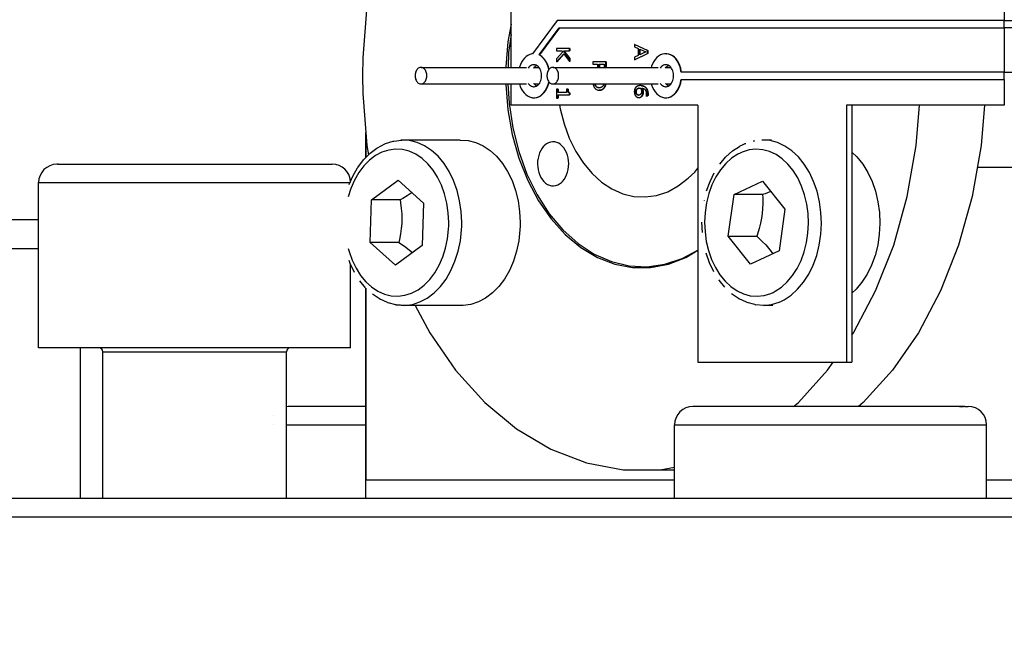
# Model space of a CAD drawing. Units: millimetres. Extents: x 0 to 3047370, y 0 to 3043748.
# Drawn here: x 20915 to 20942, y 15791 to 15808 of the extents above; entities that cross this region are included whole.
import ezdxf

# ---------------------------------------------------------------- set-up
doc = ezdxf.new("R2010")
doc.units = ezdxf.units.MM
doc.layers.add('Vacuum', color=7, linetype='Continuous')

msp = doc.modelspace()

# ---------------------------------------------------------------- linework, layer by layer
at = {"color": 2}
for p, q in [((20928.29, 15806.418), (20928.29, 15808.394)), ((20941.725, 15808.394), (20941.725, 15807.694)), ((20929.543, 15807.694), (20928.871, 15806.791)), ((20929.053, 15806.759), (20929.6, 15807.494)), ((20929.607, 15807.494), (20929.06, 15806.759)), ((20941.718, 15807.694), (20929.543, 15807.694)), ((20929.6, 15807.494), (20941.718, 15807.494)), ((20941.718, 15807.494), (20941.718, 15807.694)), ((20941.718, 15807.694), (20944.843, 15807.694)), ((20944.843, 15807.494), (20941.718, 15807.494)), ((20941.725, 15807.494), (20941.725, 15806.294)), ((20929.531, 15806.935), (20929.531, 15806.869)), ((20929.885, 15806.935), (20929.531, 15806.935)), ((20929.885, 15806.869), (20929.885, 15806.935)), ((20929.892, 15806.935), (20929.885, 15806.935)), ((20929.892, 15806.935), (20929.892, 15806.869)), ((20931.662, 15807.047), (20931.655, 15807.047)), ((20932.008, 15806.878), (20931.655, 15807.047)), ((20931.655, 15807.047), (20931.655, 15806.979)), ((20931.655, 15806.979), (20931.754, 15806.934)), ((20931.662, 15807.047), (20932.015, 15806.878)), ((20931.754, 15806.934), (20931.754, 15806.743)), ((20931.794, 15806.761), (20931.794, 15806.916)), ((20931.794, 15806.916), (20931.96, 15806.839)), ((20931.801, 15806.912), (20931.801, 15806.765)), ((20929.06, 15806.759), (20929.053, 15806.759)), ((20929.531, 15806.869), (20929.672, 15806.869)), ((20929.696, 15806.839), (20929.531, 15806.657)), ((20929.531, 15806.57), (20929.727, 15806.79)), ((20929.531, 15806.657), (20929.531, 15806.57)), ((20929.731, 15806.786), (20929.538, 15806.57)), ((20929.672, 15806.869), (20929.696, 15806.839)), ((20929.722, 15806.869), (20929.885, 15806.869)), ((20929.885, 15806.664), (20929.722, 15806.869)), ((20929.727, 15806.79), (20929.885, 15806.583)), ((20929.729, 15806.869), (20929.892, 15806.664)), ((20929.892, 15806.869), (20929.885, 15806.869)), ((20929.885, 15806.583), (20929.885, 15806.664)), ((20929.892, 15806.664), (20929.885, 15806.664)), ((20929.892, 15806.664), (20929.892, 15806.583)), ((20931.655, 15806.628), (20932.008, 15806.796)), ((20931.754, 15806.743), (20931.655, 15806.698)), ((20931.655, 15806.698), (20931.655, 15806.628)), ((20931.662, 15806.628), (20931.655, 15806.628)), ((20932.015, 15806.796), (20931.662, 15806.628)), ((20931.96, 15806.839), (20931.794, 15806.761)), ((20932.015, 15806.878), (20932.008, 15806.878)), ((20932.008, 15806.796), (20932.008, 15806.878)), ((20932.015, 15806.796), (20932.008, 15806.796)), ((20932.015, 15806.878), (20932.015, 15806.796)), ((20932.524, 15806.793), (20932.531, 15806.793)), ((20925.845, 15806.418), (20928.709, 15806.418)), ((20928.911, 15806.494), (20928.918, 15806.494)), ((20928.919, 15806.418), (20929.051, 15806.418)), ((20929.437, 15806.418), (20932.301, 15806.418)), ((20929.538, 15806.57), (20929.531, 15806.57)), ((20929.892, 15806.583), (20929.885, 15806.583)), ((20930.516, 15806.57), (20930.516, 15806.504)), ((20930.869, 15806.57), (20930.516, 15806.57)), ((20930.516, 15806.504), (20930.648, 15806.504)), ((20930.648, 15806.504), (20930.648, 15806.447)), ((20930.688, 15806.504), (20930.829, 15806.504)), ((20930.688, 15806.458), (20930.688, 15806.504)), ((20930.695, 15806.504), (20930.695, 15806.458)), ((20930.829, 15806.504), (20930.829, 15806.449)), ((20930.863, 15806.361), (20930.863, 15806.362)), ((20930.869, 15806.444), (20930.869, 15806.57)), ((20930.876, 15806.57), (20930.869, 15806.57)), ((20930.876, 15806.57), (20930.876, 15806.444)), ((20932.511, 15806.418), (20932.643, 15806.418)), ((20932.585, 15806.479), (20932.587, 15806.479)), ((20941.718, 15806.294), (20932.921, 15806.294)), ((20932.921, 15806.094), (20941.718, 15806.094)), ((20941.718, 15806.094), (20941.718, 15806.294)), ((20941.718, 15806.294), (20944.843, 15806.294)), ((20941.725, 15806.094), (20941.725, 15805.394)), ((20925.845, 15805.969), (20928.709, 15805.969)), ((20928.29, 15805.394), (20928.29, 15805.969)), ((20928.923, 15805.894), (20928.911, 15805.894)), ((20928.919, 15805.969), (20929.051, 15805.969)), ((20929.437, 15805.969), (20932.301, 15805.969)), ((20929.531, 15805.826), (20929.531, 15805.583)), ((20929.567, 15805.826), (20929.531, 15805.826)), ((20929.567, 15805.736), (20929.567, 15805.826)), ((20929.574, 15805.826), (20929.567, 15805.826)), ((20929.574, 15805.826), (20929.574, 15805.736)), ((20929.804, 15805.826), (20929.804, 15805.736)), ((20929.837, 15805.826), (20929.804, 15805.826)), ((20929.844, 15805.826), (20929.837, 15805.826)), ((20932.515, 15805.894), (20932.503, 15805.894)), ((20932.511, 15805.969), (20932.643, 15805.969)), ((20928.932, 15805.595), (20928.939, 15805.595)), ((20929.531, 15805.583), (20929.567, 15805.583)), ((20929.804, 15805.736), (20929.567, 15805.736)), ((20929.567, 15805.671), (20929.886, 15805.671)), ((20929.567, 15805.583), (20929.567, 15805.671)), ((20929.574, 15805.583), (20929.567, 15805.583)), ((20929.574, 15805.671), (20929.574, 15805.583)), ((20929.886, 15805.671), (20929.886, 15805.723)), ((20929.893, 15805.671), (20929.886, 15805.671)), ((20929.893, 15805.723), (20929.893, 15805.671)), ((20931.964, 15805.645), (20931.964, 15805.643)), ((20931.964, 15805.643), (20932.01, 15805.643)), ((20932.017, 15805.643), (20932.01, 15805.643)), ((20932.522, 15805.594), (20932.529, 15805.594)), ((20933.374, 15805.394), (20928.29, 15805.394)), ((20933.374, 15805.394), (20933.374, 15798.394)), ((20941.725, 15805.394), (20937.427, 15805.394)), ((20937.427, 15805.394), (20937.427, 15798.394)), ((20937.569, 15805.394), (20937.569, 15798.394)), ((20924.335, 15803.97), (20924.335, 15804.646)), ((20924.341, 15803.976), (20924.341, 15804.579)), ((20926.907, 15804.443), (20925.316, 15804.443)), ((20935.125, 15804.443), (20935.133, 15804.444)), ((20935.381, 15804.444), (20935.133, 15804.444)), ((20915.953, 15803.784), (20915.92, 15803.784)), ((20915.953, 15803.784), (20915.92, 15803.784)), ((20915.948, 15803.784), (20923.42, 15803.784)), ((20915.948, 15803.784), (20923.42, 15803.784)), ((20942.885, 15803.694), (20940.989, 15803.694)), ((20915.42, 15798.784), (20915.42, 15803.284)), ((20915.42, 15803.284), (20915.452, 15803.284)), ((20915.452, 15803.284), (20923.9, 15803.284)), ((20924.489, 15802.813), (20925.213, 15803.347)), ((20925.213, 15803.347), (20925.902, 15802.729)), ((20934.364, 15802.959), (20935.139, 15803.325)), ((20935.139, 15803.325), (20935.75, 15802.561)), ((20934.202, 15801.827), (20934.364, 15802.959)), ((20935.142, 15802.959), (20934.364, 15802.959)), ((20924.455, 15801.659), (20924.489, 15802.813)), ((20925.267, 15802.813), (20924.489, 15802.813)), ((20925.902, 15802.729), (20925.868, 15801.575)), ((20933.549, 15802.798), (20933.547, 15802.785)), ((20935.75, 15802.561), (20935.588, 15801.429)), ((20904.012, 15802.284), (20915.42, 15802.284)), ((20933.501, 15801.925), (20933.489, 15802.212)), ((20934.814, 15801.062), (20934.202, 15801.827)), ((20934.202, 15801.827), (20934.98, 15801.827)), ((20925.144, 15801.04), (20924.455, 15801.659)), ((20925.232, 15801.659), (20924.455, 15801.659)), ((20925.868, 15801.575), (20925.144, 15801.04)), ((20915.42, 15801.484), (20903.55, 15801.484)), ((20935.588, 15801.429), (20934.814, 15801.062)), ((20923.92, 15798.784), (20923.92, 15801.052)), ((20931.99, 15800.996), (20932.199, 15800.996)), ((20924.326, 15800.421), (20924.169, 15800.611)), ((20924.335, 15794.694), (20924.335, 15800.412)), ((20924.341, 15795.194), (20924.341, 15800.408)), ((20924.704, 15800.122), (20924.515, 15800.248)), ((20934.485, 15800.132), (20934.297, 15800.26)), ((20924.704, 15800.122), (20924.723, 15800.111)), ((20924.923, 15800.021), (20924.723, 15800.111)), ((20924.923, 15800.021), (20924.944, 15800.013)), ((20925.151, 15799.961), (20924.944, 15800.013)), ((20925.151, 15799.961), (20925.175, 15799.957)), ((20925.385, 15799.945), (20925.175, 15799.957)), ((20926.985, 15799.944), (20925.394, 15799.944)), ((20934.485, 15800.132), (20934.504, 15800.12)), ((20934.703, 15800.027), (20934.504, 15800.12)), ((20934.703, 15800.027), (20934.724, 15800.019)), ((20934.931, 15799.964), (20934.724, 15800.019)), ((20934.931, 15799.964), (20934.954, 15799.96)), ((20935.165, 15799.944), (20934.954, 15799.96)), ((20935.421, 15799.944), (20935.173, 15799.944)), ((20915.452, 15798.784), (20915.42, 15798.784)), ((20923.92, 15798.784), (20915.452, 15798.784)), ((20916.55, 15798.784), (20916.55, 15794.694)), ((20917.17, 15794.694), (20917.17, 15798.684)), ((20917.17, 15798.684), (20917.189, 15798.684)), ((20917.189, 15798.684), (20922.17, 15798.684)), ((20922.17, 15794.694), (20922.17, 15798.684)), ((20933.374, 15798.394), (20937.427, 15798.394)), ((20937.427, 15798.394), (20937.569, 15798.394)), ((20924.335, 15797.194), (20922.261, 15797.194)), ((20924.335, 15797.194), (20922.261, 15797.194)), ((20940.651, 15797.194), (20933.244, 15797.194)), ((20940.651, 15797.194), (20933.244, 15797.194)), ((20940.509, 15797.194), (20940.613, 15797.194)), ((20940.613, 15797.194), (20940.509, 15797.194)), ((20940.651, 15797.194), (20940.744, 15797.194)), ((20940.651, 15797.194), (20940.744, 15797.194)), ((20921.825, 15796.694), (20921.827, 15796.694)), ((20922.17, 15796.694), (20924.335, 15796.694)), ((20932.744, 15794.694), (20932.744, 15796.694)), ((20932.744, 15796.694), (20941.139, 15796.694)), ((20941.139, 15796.694), (20941.244, 15796.694)), ((20941.244, 15794.694), (20941.244, 15796.694)), ((20932.349, 15795.467), (20932.744, 15795.467)), ((20924.341, 15795.194), (20932.744, 15795.194)), ((20941.244, 15795.194), (20942.885, 15795.194)), ((20912.835, 15794.694), (20964.902, 15794.694)), ((20912.335, 15794.194), (20965.256, 15794.194))]:
    msp.add_line(p, q, dxfattribs=at)
for points in [[(20939.274, 15808.394), (20939.083, 15809.48), (20938.712, 15810.805), (20938.22, 15812.049), (20937.617, 15813.19), (20936.912, 15814.208), (20936.118, 15815.085), (20935.249, 15815.806), (20934.32, 15816.358), (20933.348, 15816.732), (20932.349, 15816.92), (20931.341, 15816.92), (20930.342, 15816.732), (20929.37, 15816.358), (20928.441, 15815.806), (20927.572, 15815.085), (20926.778, 15814.208), (20926.073, 15813.19), (20925.47, 15812.049), (20924.978, 15810.805), (20924.607, 15809.48), (20924.364, 15808.097), (20924.251, 15806.681), (20924.244, 15806.194)], [(20928.29, 15807.599), (20928.206, 15807.12), (20928.151, 15806.431), (20928.151, 15806.418)], [(20928.29, 15807.319), (20928.224, 15806.825), (20928.208, 15806.418)], [(20928.871, 15806.791), (20928.854, 15806.788), (20928.8, 15806.773), (20928.748, 15806.748), (20928.699, 15806.714), (20928.653, 15806.671), (20928.612, 15806.62), (20928.576, 15806.562), (20928.545, 15806.497), (20928.52, 15806.428), (20928.518, 15806.418)], [(20929.319, 15806.359), (20929.318, 15806.363), (20929.299, 15806.435), (20929.274, 15806.504), (20929.243, 15806.567), (20929.206, 15806.624), (20929.165, 15806.675), (20929.119, 15806.717), (20929.069, 15806.75), (20929.053, 15806.759)], [(20929.324, 15806.366), (20929.306, 15806.435), (20929.281, 15806.504), (20929.25, 15806.567), (20929.213, 15806.624), (20929.172, 15806.675), (20929.126, 15806.717), (20929.077, 15806.75), (20929.06, 15806.759)], [(20932.921, 15806.294), (20932.918, 15806.32), (20932.903, 15806.395), (20932.881, 15806.467), (20932.852, 15806.535), (20932.818, 15806.596), (20932.778, 15806.651), (20932.733, 15806.698), (20932.685, 15806.736), (20932.633, 15806.765), (20932.579, 15806.784), (20932.524, 15806.793), (20932.468, 15806.792), (20932.413, 15806.78), (20932.36, 15806.759), (20932.309, 15806.727), (20932.261, 15806.687), (20932.218, 15806.638), (20932.179, 15806.582), (20932.146, 15806.518), (20932.119, 15806.45), (20932.11, 15806.418)], [(20932.928, 15806.294), (20932.925, 15806.32), (20932.91, 15806.395), (20932.888, 15806.467), (20932.859, 15806.535), (20932.825, 15806.596), (20932.785, 15806.651), (20932.74, 15806.698), (20932.692, 15806.736), (20932.64, 15806.765), (20932.586, 15806.784), (20932.531, 15806.793)], [(20925.994, 15806.194), (20925.994, 15806.204), (20925.991, 15806.234), (20925.986, 15806.263), (20925.978, 15806.29), (20925.968, 15806.316), (20925.955, 15806.34), (20925.941, 15806.362), (20925.924, 15806.38), (20925.906, 15806.395), (20925.886, 15806.407), (20925.866, 15806.414), (20925.845, 15806.418), (20925.824, 15806.418), (20925.803, 15806.414), (20925.783, 15806.407), (20925.763, 15806.395), (20925.745, 15806.38), (20925.729, 15806.362), (20925.714, 15806.34), (20925.701, 15806.316), (20925.691, 15806.29), (20925.683, 15806.263), (20925.678, 15806.234), (20925.676, 15806.204), (20925.676, 15806.194)], [(20928.911, 15806.494), (20928.901, 15806.493), (20928.873, 15806.489), (20928.846, 15806.479), (20928.82, 15806.465), (20928.795, 15806.445), (20928.773, 15806.422), (20928.759, 15806.402)], [(20928.907, 15806.402), (20928.921, 15806.422), (20928.944, 15806.445), (20928.968, 15806.465), (20928.985, 15806.474)], [(20928.911, 15805.894), (20928.92, 15805.894), (20928.948, 15805.899), (20928.976, 15805.908), (20929.002, 15805.923), (20929.026, 15805.942), (20929.049, 15805.966), (20929.069, 15805.994), (20929.086, 15806.025), (20929.101, 15806.059), (20929.111, 15806.096), (20929.119, 15806.134), (20929.123, 15806.174), (20929.123, 15806.214), (20929.119, 15806.253), (20929.111, 15806.292), (20929.101, 15806.328), (20929.086, 15806.362), (20929.069, 15806.394), (20929.049, 15806.422), (20929.026, 15806.445), (20929.002, 15806.465), (20928.976, 15806.479), (20928.948, 15806.489), (20928.92, 15806.493), (20928.911, 15806.494)], [(20929.586, 15806.194), (20929.586, 15806.204), (20929.583, 15806.234), (20929.578, 15806.263), (20929.57, 15806.29), (20929.56, 15806.316), (20929.547, 15806.34), (20929.533, 15806.362), (20929.516, 15806.38), (20929.498, 15806.395), (20929.479, 15806.407), (20929.458, 15806.414), (20929.437, 15806.418), (20929.416, 15806.418), (20929.395, 15806.414), (20929.375, 15806.407), (20929.355, 15806.395), (20929.337, 15806.38), (20929.321, 15806.362), (20929.306, 15806.34), (20929.293, 15806.316), (20929.283, 15806.29), (20929.275, 15806.263), (20929.27, 15806.234), (20929.268, 15806.204), (20929.268, 15806.194)], [(20930.648, 15806.447), (20930.648, 15806.441), (20930.648, 15806.431), (20930.648, 15806.418)], [(20930.689, 15806.419), (20930.688, 15806.427), (20930.688, 15806.432), (20930.688, 15806.441), (20930.688, 15806.445), (20930.688, 15806.455), (20930.688, 15806.458)], [(20930.695, 15806.458), (20930.691, 15806.458), (20930.69, 15806.458), (20930.688, 15806.458)], [(20930.695, 15806.458), (20930.695, 15806.45), (20930.695, 15806.445), (20930.695, 15806.436), (20930.695, 15806.432), (20930.696, 15806.423), (20930.696, 15806.419)], [(20930.829, 15806.449), (20930.829, 15806.447), (20930.829, 15806.437), (20930.828, 15806.432), (20930.828, 15806.424), (20930.828, 15806.419)], [(20930.869, 15806.418), (20930.869, 15806.424), (20930.869, 15806.439), (20930.869, 15806.444)], [(20930.876, 15806.444), (20930.873, 15806.444), (20930.87, 15806.444), (20930.869, 15806.444)], [(20930.876, 15806.444), (20930.876, 15806.439), (20930.876, 15806.431), (20930.876, 15806.418)], [(20932.503, 15806.494), (20932.493, 15806.493), (20932.465, 15806.489), (20932.438, 15806.479), (20932.412, 15806.465), (20932.387, 15806.445), (20932.365, 15806.422), (20932.351, 15806.402)], [(20932.499, 15806.402), (20932.513, 15806.422), (20932.536, 15806.445), (20932.56, 15806.465), (20932.577, 15806.474)], [(20932.503, 15805.894), (20932.513, 15805.894), (20932.541, 15805.899), (20932.568, 15805.908), (20932.594, 15805.923), (20932.619, 15805.942), (20932.641, 15805.966), (20932.661, 15805.994), (20932.678, 15806.025), (20932.693, 15806.059), (20932.704, 15806.096), (20932.711, 15806.134), (20932.715, 15806.174), (20932.715, 15806.214), (20932.711, 15806.253), (20932.704, 15806.292), (20932.693, 15806.328), (20932.678, 15806.362), (20932.661, 15806.394), (20932.641, 15806.422), (20932.619, 15806.445), (20932.594, 15806.465), (20932.568, 15806.479), (20932.541, 15806.489), (20932.513, 15806.493), (20932.503, 15806.494)], [(20924.244, 15806.194), (20924.251, 15805.706), (20924.364, 15804.29), (20924.407, 15804.043)], [(20925.676, 15806.194), (20925.676, 15806.184), (20925.678, 15806.154), (20925.683, 15806.125), (20925.691, 15806.097), (20925.701, 15806.071), (20925.714, 15806.047), (20925.729, 15806.026), (20925.745, 15806.008), (20925.763, 15805.993), (20925.783, 15805.981), (20925.803, 15805.973), (20925.824, 15805.969), (20925.845, 15805.969), (20925.866, 15805.973), (20925.886, 15805.981), (20925.906, 15805.993), (20925.924, 15806.008), (20925.941, 15806.026), (20925.955, 15806.047), (20925.968, 15806.071), (20925.978, 15806.097), (20925.986, 15806.125), (20925.991, 15806.154), (20925.994, 15806.184), (20925.994, 15806.194)], [(20929.268, 15806.194), (20929.268, 15806.184), (20929.27, 15806.154), (20929.275, 15806.125), (20929.283, 15806.097), (20929.293, 15806.071), (20929.306, 15806.047), (20929.321, 15806.026), (20929.337, 15806.008), (20929.355, 15805.993), (20929.375, 15805.981), (20929.395, 15805.973), (20929.416, 15805.969), (20929.437, 15805.969), (20929.458, 15805.973), (20929.479, 15805.981), (20929.498, 15805.993), (20929.516, 15806.008), (20929.533, 15806.026), (20929.547, 15806.047), (20929.56, 15806.071), (20929.57, 15806.097), (20929.578, 15806.125), (20929.583, 15806.154), (20929.586, 15806.184), (20929.586, 15806.194)], [(20932.11, 15805.969), (20932.118, 15805.941), (20932.145, 15805.872), (20932.178, 15805.809), (20932.216, 15805.752), (20932.26, 15805.702), (20932.307, 15805.661), (20932.358, 15805.63), (20932.412, 15805.608), (20932.467, 15805.596), (20932.522, 15805.594), (20932.578, 15805.603), (20932.632, 15805.622), (20932.684, 15805.651), (20932.732, 15805.689), (20932.777, 15805.736), (20932.817, 15805.791), (20932.852, 15805.852), (20932.88, 15805.92), (20932.903, 15805.992), (20932.918, 15806.068), (20932.921, 15806.094)], [(20932.529, 15805.594), (20932.585, 15805.603), (20932.639, 15805.622), (20932.691, 15805.651), (20932.739, 15805.689), (20932.784, 15805.736), (20932.824, 15805.791), (20932.859, 15805.852), (20932.887, 15805.92), (20932.91, 15805.992), (20932.925, 15806.068), (20932.928, 15806.094)], [(20928.151, 15805.969), (20928.151, 15805.957), (20928.206, 15805.268), (20928.324, 15804.595), (20928.505, 15803.951), (20928.744, 15803.346), (20929.037, 15802.79), (20929.38, 15802.295), (20929.767, 15801.869), (20930.189, 15801.518), (20930.641, 15801.249), (20931.114, 15801.067), (20931.6, 15800.976), (20932.09, 15800.976), (20932.576, 15801.067), (20933.049, 15801.249), (20933.374, 15801.443)], [(20928.206, 15805.969), (20928.234, 15805.45), (20928.336, 15804.776), (20928.499, 15804.127), (20928.722, 15803.514), (20929.001, 15802.948), (20929.329, 15802.439), (20929.703, 15801.996), (20930.114, 15801.627), (20930.557, 15801.338), (20931.023, 15801.135), (20931.503, 15801.02), (20931.99, 15800.996), (20932.475, 15801.064), (20932.95, 15801.222), (20933.374, 15801.45)], [(20928.518, 15805.969), (20928.539, 15805.904), (20928.569, 15805.839), (20928.604, 15805.78), (20928.644, 15805.727), (20928.689, 15805.682), (20928.738, 15805.646), (20928.789, 15805.619), (20928.842, 15805.602), (20928.86, 15805.598)], [(20928.759, 15805.986), (20928.773, 15805.966), (20928.795, 15805.942), (20928.82, 15805.923), (20928.846, 15805.908), (20928.873, 15805.899), (20928.901, 15805.894), (20928.911, 15805.894)], [(20928.86, 15805.598), (20928.878, 15805.596), (20928.932, 15805.595), (20928.987, 15805.603), (20929.04, 15805.622), (20929.091, 15805.65), (20929.138, 15805.687), (20929.183, 15805.733), (20929.222, 15805.786), (20929.257, 15805.846), (20929.285, 15805.912), (20929.308, 15805.982), (20929.318, 15806.03)], [(20928.985, 15805.913), (20928.968, 15805.923), (20928.944, 15805.942), (20928.921, 15805.966), (20928.907, 15805.986)], [(20928.939, 15805.595), (20928.994, 15805.603), (20929.047, 15805.622), (20929.098, 15805.65), (20929.145, 15805.687), (20929.19, 15805.733), (20929.229, 15805.786), (20929.264, 15805.846), (20929.293, 15805.912), (20929.315, 15805.982), (20929.324, 15806.023)], [(20929.886, 15805.723), (20929.883, 15805.724), (20929.881, 15805.724), (20929.878, 15805.724), (20929.877, 15805.725), (20929.874, 15805.726), (20929.872, 15805.726), (20929.87, 15805.727), (20929.868, 15805.728), (20929.866, 15805.729), (20929.865, 15805.73), (20929.862, 15805.731), (20929.861, 15805.732), (20929.859, 15805.734), (20929.858, 15805.735), (20929.856, 15805.737), (20929.855, 15805.737), (20929.854, 15805.74), (20929.853, 15805.741), (20929.851, 15805.743), (20929.85, 15805.744), (20929.849, 15805.747), (20929.848, 15805.748), (20929.847, 15805.751), (20929.846, 15805.752), (20929.845, 15805.755), (20929.845, 15805.757), (20929.844, 15805.76), (20929.843, 15805.762), (20929.842, 15805.765), (20929.842, 15805.767), (20929.841, 15805.771), (20929.841, 15805.773), (20929.84, 15805.777), (20929.84, 15805.779), (20929.839, 15805.783), (20929.839, 15805.785), (20929.838, 15805.79), (20929.838, 15805.792), (20929.838, 15805.797), (20929.837, 15805.799), (20929.837, 15805.804), (20929.837, 15805.807), (20929.837, 15805.812), (20929.837, 15805.815), (20929.837, 15805.821), (20929.837, 15805.824), (20929.837, 15805.826)], [(20929.844, 15805.826), (20929.844, 15805.821), (20929.844, 15805.818), (20929.844, 15805.813), (20929.844, 15805.81), (20929.844, 15805.805), (20929.844, 15805.802), (20929.845, 15805.797), (20929.845, 15805.794), (20929.845, 15805.79), (20929.846, 15805.788), (20929.846, 15805.783), (20929.846, 15805.781), (20929.847, 15805.777), (20929.847, 15805.775), (20929.848, 15805.771), (20929.849, 15805.769), (20929.849, 15805.765), (20929.85, 15805.763), (20929.851, 15805.76), (20929.851, 15805.758), (20929.852, 15805.755), (20929.853, 15805.754), (20929.854, 15805.751), (20929.855, 15805.749), (20929.856, 15805.747), (20929.857, 15805.745), (20929.858, 15805.743), (20929.859, 15805.742), (20929.861, 15805.74), (20929.861, 15805.738), (20929.863, 15805.737), (20929.864, 15805.735), (20929.866, 15805.734), (20929.867, 15805.733), (20929.87, 15805.731), (20929.871, 15805.73), (20929.873, 15805.729), (20929.874, 15805.728), (20929.877, 15805.727), (20929.878, 15805.727), (20929.881, 15805.726), (20929.882, 15805.725), (20929.885, 15805.724)], [(20930.523, 15805.968), (20930.526, 15805.952), (20930.528, 15805.945), (20930.532, 15805.929), (20930.535, 15805.921), (20930.541, 15805.906), (20930.544, 15805.899)], [(20930.544, 15805.899), (20930.545, 15805.897), (20930.548, 15805.891), (20930.555, 15805.878), (20930.559, 15805.872), (20930.567, 15805.86), (20930.572, 15805.855), (20930.581, 15805.845), (20930.586, 15805.84), (20930.597, 15805.831), (20930.602, 15805.826), (20930.613, 15805.819), (20930.619, 15805.815), (20930.631, 15805.809), (20930.638, 15805.807), (20930.65, 15805.802), (20930.657, 15805.801), (20930.67, 15805.798), (20930.677, 15805.797), (20930.691, 15805.797), (20930.692, 15805.797)], [(20930.58, 15805.936), (20930.577, 15805.941), (20930.573, 15805.952), (20930.57, 15805.958), (20930.567, 15805.969)], [(20930.574, 15805.969), (20930.576, 15805.964), (20930.578, 15805.958), (20930.582, 15805.947), (20930.584, 15805.941), (20930.587, 15805.936)], [(20930.693, 15805.866), (20930.682, 15805.866), (20930.677, 15805.867), (20930.667, 15805.868), (20930.662, 15805.869), (20930.653, 15805.871), (20930.648, 15805.872), (20930.64, 15805.875), (20930.636, 15805.877), (20930.628, 15805.881), (20930.624, 15805.883), (20930.617, 15805.888), (20930.614, 15805.891), (20930.607, 15805.897), (20930.604, 15805.9), (20930.598, 15805.907), (20930.595, 15805.911), (20930.59, 15805.918), (20930.587, 15805.922), (20930.582, 15805.931), (20930.58, 15805.936)], [(20930.587, 15805.936), (20930.583, 15805.936), (20930.58, 15805.936)], [(20930.587, 15805.936), (20930.592, 15805.927), (20930.594, 15805.922), (20930.599, 15805.914), (20930.602, 15805.911), (20930.608, 15805.903), (20930.611, 15805.9), (20930.617, 15805.894), (20930.621, 15805.891), (20930.628, 15805.886), (20930.631, 15805.883), (20930.639, 15805.879), (20930.643, 15805.877), (20930.651, 15805.874), (20930.655, 15805.872), (20930.665, 15805.87), (20930.669, 15805.869), (20930.679, 15805.867)], [(20930.692, 15805.797), (20930.694, 15805.797), (20930.701, 15805.797), (20930.716, 15805.798), (20930.723, 15805.799), (20930.736, 15805.802), (20930.743, 15805.804), (20930.755, 15805.809), (20930.761, 15805.811), (20930.773, 15805.818), (20930.779, 15805.821), (20930.789, 15805.829), (20930.794, 15805.834), (20930.804, 15805.843), (20930.809, 15805.848), (20930.818, 15805.859), (20930.822, 15805.864), (20930.83, 15805.876), (20930.834, 15805.883), (20930.84, 15805.896), (20930.841, 15805.898)], [(20930.807, 15805.942), (20930.803, 15805.932), (20930.8, 15805.927), (20930.795, 15805.919), (20930.792, 15805.915), (20930.786, 15805.907), (20930.783, 15805.903), (20930.777, 15805.896), (20930.773, 15805.893), (20930.766, 15805.888), (20930.762, 15805.885), (20930.754, 15805.88), (20930.75, 15805.878), (20930.742, 15805.874), (20930.737, 15805.873), (20930.728, 15805.87), (20930.723, 15805.869), (20930.714, 15805.867), (20930.709, 15805.867), (20930.698, 15805.866), (20930.693, 15805.866)], [(20930.848, 15805.898), (20930.848, 15805.896), (20930.844, 15805.89), (20930.837, 15805.876), (20930.833, 15805.87), (20930.825, 15805.859), (20930.82, 15805.853), (20930.811, 15805.843), (20930.806, 15805.838), (20930.796, 15805.829), (20930.791, 15805.825), (20930.78, 15805.818), (20930.774, 15805.814), (20930.762, 15805.809), (20930.756, 15805.806), (20930.743, 15805.802), (20930.736, 15805.8), (20930.723, 15805.798), (20930.716, 15805.797), (20930.701, 15805.797)], [(20930.817, 15805.969), (20930.814, 15805.96), (20930.812, 15805.952), (20930.807, 15805.942)], [(20930.841, 15805.898), (20930.842, 15805.9), (20930.844, 15805.905), (20930.848, 15805.915), (20930.85, 15805.92), (20930.853, 15805.931), (20930.855, 15805.936), (20930.858, 15805.948), (20930.859, 15805.954), (20930.862, 15805.966), (20930.862, 15805.969)], [(20930.848, 15805.898), (20930.846, 15805.898), (20930.845, 15805.898), (20930.844, 15805.898), (20930.841, 15805.898)], [(20930.869, 15805.969), (20930.869, 15805.966), (20930.868, 15805.96), (20930.865, 15805.948), (20930.864, 15805.942), (20930.86, 15805.931), (20930.859, 15805.925), (20930.855, 15805.915), (20930.853, 15805.91), (20930.849, 15805.9), (20930.848, 15805.898)], [(20931.679, 15805.868), (20931.676, 15805.864), (20931.673, 15805.86), (20931.668, 15805.85), (20931.665, 15805.845), (20931.661, 15805.836), (20931.659, 15805.83), (20931.655, 15805.819), (20931.654, 15805.814), (20931.651, 15805.802), (20931.65, 15805.796), (20931.649, 15805.784), (20931.648, 15805.778), (20931.647, 15805.765), (20931.647, 15805.758)], [(20931.81, 15805.923), (20931.806, 15805.923), (20931.795, 15805.923), (20931.789, 15805.923), (20931.779, 15805.922), (20931.774, 15805.921), (20931.764, 15805.919), (20931.759, 15805.918), (20931.75, 15805.916), (20931.745, 15805.914), (20931.737, 15805.911), (20931.733, 15805.91), (20931.725, 15805.906), (20931.721, 15805.904), (20931.714, 15805.9), (20931.71, 15805.898), (20931.704, 15805.893), (20931.701, 15805.89), (20931.694, 15805.885), (20931.692, 15805.882), (20931.686, 15805.877), (20931.683, 15805.874), (20931.679, 15805.868)], [(20931.686, 15805.758), (20931.686, 15805.761), (20931.686, 15805.764), (20931.686, 15805.769), (20931.687, 15805.772), (20931.687, 15805.777), (20931.688, 15805.78), (20931.689, 15805.784), (20931.689, 15805.787), (20931.691, 15805.792), (20931.692, 15805.794), (20931.693, 15805.799), (20931.694, 15805.801), (20931.697, 15805.806), (20931.698, 15805.808), (20931.701, 15805.813), (20931.702, 15805.815), (20931.705, 15805.819), (20931.706, 15805.82)], [(20931.713, 15805.82), (20931.711, 15805.817), (20931.709, 15805.815), (20931.706, 15805.81), (20931.705, 15805.808), (20931.702, 15805.803), (20931.701, 15805.801), (20931.699, 15805.796), (20931.699, 15805.794), (20931.697, 15805.789), (20931.696, 15805.787), (20931.695, 15805.782), (20931.695, 15805.779), (20931.694, 15805.774), (20931.694, 15805.772), (20931.693, 15805.767), (20931.693, 15805.764), (20931.693, 15805.759), (20931.693, 15805.758)], [(20931.706, 15805.82), (20931.707, 15805.821), (20931.708, 15805.822), (20931.71, 15805.825), (20931.712, 15805.827), (20931.714, 15805.829), (20931.716, 15805.831), (20931.719, 15805.833), (20931.721, 15805.834), (20931.724, 15805.837), (20931.726, 15805.838), (20931.729, 15805.84), (20931.731, 15805.841), (20931.735, 15805.843), (20931.737, 15805.844), (20931.741, 15805.846), (20931.743, 15805.847), (20931.748, 15805.849), (20931.75, 15805.849), (20931.755, 15805.851), (20931.758, 15805.851), (20931.763, 15805.853), (20931.766, 15805.853), (20931.772, 15805.854), (20931.775, 15805.854), (20931.781, 15805.855), (20931.784, 15805.855), (20931.79, 15805.856), (20931.794, 15805.856), (20931.799, 15805.856)], [(20931.713, 15805.82), (20931.71, 15805.82), (20931.707, 15805.82), (20931.706, 15805.82)], [(20931.782, 15805.854), (20931.776, 15805.854), (20931.773, 15805.853), (20931.768, 15805.852), (20931.765, 15805.851), (20931.76, 15805.85), (20931.758, 15805.849), (20931.753, 15805.848), (20931.75, 15805.847), (20931.746, 15805.845), (20931.744, 15805.844), (20931.74, 15805.842), (20931.738, 15805.841), (20931.734, 15805.839), (20931.733, 15805.838), (20931.729, 15805.835), (20931.728, 15805.834), (20931.725, 15805.832), (20931.723, 15805.831), (20931.72, 15805.828), (20931.719, 15805.827), (20931.716, 15805.824), (20931.715, 15805.822), (20931.713, 15805.82)], [(20931.799, 15805.856), (20931.811, 15805.855), (20931.822, 15805.855)], [(20931.958, 15805.869), (20931.954, 15805.872), (20931.949, 15805.877), (20931.939, 15805.886), (20931.933, 15805.89), (20931.921, 15805.897), (20931.915, 15805.9), (20931.903, 15805.906), (20931.896, 15805.909), (20931.883, 15805.913), (20931.876, 15805.915), (20931.862, 15805.919), (20931.855, 15805.92), (20931.84, 15805.922), (20931.832, 15805.923), (20931.816, 15805.923), (20931.81, 15805.923)], [(20931.822, 15805.855), (20931.823, 15805.852), (20931.825, 15805.846), (20931.829, 15805.835), (20931.831, 15805.829), (20931.835, 15805.817), (20931.836, 15805.811), (20931.839, 15805.799), (20931.839, 15805.793), (20931.841, 15805.78), (20931.841, 15805.774), (20931.841, 15805.765)], [(20931.847, 15805.922), (20931.854, 15805.921), (20931.869, 15805.919), (20931.876, 15805.917), (20931.883, 15805.915)], [(20931.88, 15805.75), (20931.88, 15805.759), (20931.88, 15805.765), (20931.879, 15805.778), (20931.878, 15805.785), (20931.876, 15805.797), (20931.875, 15805.803), (20931.872, 15805.814), (20931.87, 15805.82), (20931.866, 15805.831), (20931.864, 15805.837), (20931.859, 15805.848), (20931.856, 15805.853), (20931.856, 15805.855)], [(20931.856, 15805.855), (20931.862, 15805.854), (20931.866, 15805.853), (20931.876, 15805.851), (20931.88, 15805.85), (20931.889, 15805.847), (20931.893, 15805.846), (20931.901, 15805.842), (20931.905, 15805.841), (20931.912, 15805.837), (20931.916, 15805.835), (20931.922, 15805.83), (20931.926, 15805.828), (20931.932, 15805.822), (20931.935, 15805.82), (20931.94, 15805.814), (20931.943, 15805.811), (20931.948, 15805.804), (20931.95, 15805.8), (20931.954, 15805.794), (20931.956, 15805.79), (20931.96, 15805.782), (20931.962, 15805.778), (20931.965, 15805.77), (20931.966, 15805.766), (20931.968, 15805.757), (20931.969, 15805.753), (20931.971, 15805.744), (20931.972, 15805.739), (20931.973, 15805.73), (20931.973, 15805.725), (20931.974, 15805.715), (20931.974, 15805.709), (20931.974, 15805.708)], [(20931.863, 15805.855), (20931.866, 15805.848), (20931.869, 15805.842), (20931.873, 15805.831), (20931.875, 15805.825), (20931.879, 15805.814), (20931.88, 15805.808), (20931.883, 15805.797), (20931.884, 15805.791), (20931.886, 15805.778), (20931.887, 15805.772), (20931.887, 15805.759), (20931.888, 15805.752), (20931.888, 15805.75)], [(20931.89, 15805.913), (20931.897, 15805.911), (20931.91, 15805.906), (20931.916, 15805.903), (20931.929, 15805.897), (20931.934, 15805.893), (20931.946, 15805.886), (20931.951, 15805.881), (20931.961, 15805.872), (20931.965, 15805.869)], [(20931.965, 15805.869), (20931.964, 15805.869), (20931.961, 15805.869), (20931.96, 15805.869), (20931.958, 15805.869)], [(20932.015, 15805.699), (20932.015, 15805.704), (20932.015, 15805.712), (20932.014, 15805.73), (20932.013, 15805.738), (20932.011, 15805.754), (20932.009, 15805.762), (20932.006, 15805.777), (20932.004, 15805.785), (20932, 15805.799), (20931.997, 15805.805), (20931.992, 15805.818), (20931.989, 15805.824), (20931.983, 15805.836), (20931.979, 15805.842), (20931.972, 15805.852), (20931.968, 15805.857), (20931.96, 15805.867), (20931.958, 15805.869)], [(20931.965, 15805.869), (20931.967, 15805.867), (20931.971, 15805.862), (20931.979, 15805.852), (20931.983, 15805.847), (20931.99, 15805.836), (20931.993, 15805.83), (20931.999, 15805.818), (20932.002, 15805.812), (20932.007, 15805.799), (20932.009, 15805.792), (20932.013, 15805.777), (20932.015, 15805.77), (20932.018, 15805.754), (20932.019, 15805.746), (20932.021, 15805.73), (20932.021, 15805.721), (20932.022, 15805.704), (20932.022, 15805.699)], [(20932.351, 15805.986), (20932.365, 15805.966), (20932.387, 15805.942), (20932.412, 15805.923), (20932.438, 15805.908), (20932.465, 15805.899), (20932.493, 15805.894)], [(20932.577, 15805.913), (20932.56, 15805.923), (20932.536, 15805.942), (20932.513, 15805.966), (20932.499, 15805.986)], [(20929.893, 15805.723), (20929.889, 15805.723), (20929.886, 15805.723)], [(20929.89, 15805.724), (20929.892, 15805.723), (20929.893, 15805.723)], [(20930.698, 15805.797), (20930.694, 15805.797), (20930.691, 15805.797)], [(20930.699, 15805.797), (20930.697, 15805.797), (20930.696, 15805.797), (20930.695, 15805.797), (20930.692, 15805.797)], [(20930.701, 15805.797), (20930.697, 15805.797), (20930.694, 15805.797)], [(20931.647, 15805.758), (20931.647, 15805.751), (20931.648, 15805.745), (20931.649, 15805.732), (20931.649, 15805.726), (20931.651, 15805.714), (20931.653, 15805.708), (20931.656, 15805.696), (20931.657, 15805.691), (20931.661, 15805.68), (20931.664, 15805.675), (20931.669, 15805.665), (20931.671, 15805.66), (20931.677, 15805.651), (20931.68, 15805.646)], [(20931.68, 15805.646), (20931.683, 15805.643), (20931.685, 15805.64), (20931.692, 15805.633), (20931.695, 15805.63), (20931.702, 15805.624), (20931.705, 15805.621), (20931.713, 15805.616), (20931.717, 15805.613), (20931.725, 15805.609), (20931.729, 15805.607), (20931.738, 15805.604), (20931.743, 15805.603), (20931.752, 15805.601), (20931.756, 15805.6), (20931.766, 15805.599), (20931.769, 15805.599)], [(20931.693, 15805.758), (20931.693, 15805.758), (20931.692, 15805.758), (20931.689, 15805.758), (20931.686, 15805.758)], [(20931.767, 15805.667), (20931.764, 15805.667), (20931.758, 15805.668), (20931.755, 15805.668), (20931.749, 15805.669), (20931.746, 15805.669), (20931.741, 15805.671), (20931.738, 15805.671), (20931.733, 15805.673), (20931.731, 15805.674), (20931.726, 15805.676), (20931.724, 15805.677), (20931.719, 15805.68), (20931.717, 15805.682), (20931.713, 15805.685), (20931.711, 15805.687), (20931.708, 15805.69), (20931.706, 15805.692), (20931.703, 15805.696), (20931.702, 15805.698), (20931.699, 15805.703), (20931.698, 15805.705), (20931.695, 15805.71), (20931.694, 15805.712), (20931.692, 15805.717), (20931.691, 15805.72), (20931.69, 15805.725), (20931.689, 15805.728), (20931.688, 15805.733), (20931.688, 15805.736), (20931.687, 15805.742), (20931.686, 15805.745), (20931.686, 15805.751), (20931.686, 15805.755), (20931.686, 15805.758)], [(20931.693, 15805.758), (20931.693, 15805.755), (20931.693, 15805.748), (20931.694, 15805.745), (20931.694, 15805.739), (20931.695, 15805.736), (20931.696, 15805.731), (20931.696, 15805.728), (20931.698, 15805.722), (20931.698, 15805.72), (20931.7, 15805.715), (20931.701, 15805.712), (20931.704, 15805.707), (20931.705, 15805.705), (20931.707, 15805.701), (20931.709, 15805.698), (20931.712, 15805.694), (20931.713, 15805.692), (20931.717, 15805.688), (20931.719, 15805.687), (20931.722, 15805.683), (20931.724, 15805.682), (20931.729, 15805.679), (20931.731, 15805.677), (20931.735, 15805.675), (20931.738, 15805.674), (20931.743, 15805.672), (20931.745, 15805.671), (20931.75, 15805.67), (20931.753, 15805.669), (20931.759, 15805.668), (20931.762, 15805.668), (20931.768, 15805.667), (20931.771, 15805.667)], [(20931.829, 15805.701), (20931.829, 15805.701), (20931.825, 15805.696), (20931.824, 15805.694), (20931.821, 15805.689), (20931.819, 15805.687), (20931.815, 15805.684), (20931.813, 15805.682), (20931.809, 15805.679), (20931.807, 15805.677), (20931.803, 15805.675), (20931.8, 15805.674), (20931.796, 15805.672), (20931.793, 15805.671), (20931.788, 15805.67), (20931.785, 15805.669), (20931.78, 15805.668), (20931.777, 15805.668), (20931.771, 15805.667), (20931.768, 15805.667), (20931.767, 15805.667)], [(20931.769, 15805.599), (20931.77, 15805.599), (20931.775, 15805.599), (20931.783, 15805.6), (20931.787, 15805.6), (20931.795, 15805.602), (20931.799, 15805.603), (20931.807, 15805.605), (20931.81, 15805.607), (20931.817, 15805.61), (20931.821, 15805.612), (20931.827, 15805.616), (20931.83, 15805.618), (20931.836, 15805.623), (20931.839, 15805.626), (20931.845, 15805.632), (20931.847, 15805.635), (20931.852, 15805.641), (20931.855, 15805.645), (20931.859, 15805.653), (20931.86, 15805.654)], [(20931.867, 15805.654), (20931.866, 15805.653), (20931.864, 15805.649), (20931.859, 15805.641), (20931.857, 15805.638), (20931.852, 15805.632), (20931.849, 15805.628), (20931.843, 15805.623), (20931.84, 15805.62), (20931.834, 15805.616), (20931.831, 15805.614), (20931.824, 15805.61), (20931.821, 15805.608), (20931.814, 15805.605), (20931.81, 15805.604), (20931.802, 15805.602)], [(20931.841, 15805.765), (20931.841, 15805.761), (20931.841, 15805.758), (20931.841, 15805.752), (20931.841, 15805.749), (20931.84, 15805.743), (20931.84, 15805.74), (20931.839, 15805.734), (20931.839, 15805.731), (20931.838, 15805.726), (20931.837, 15805.723), (20931.836, 15805.718), (20931.835, 15805.715), (20931.833, 15805.71), (20931.832, 15805.707), (20931.83, 15805.703), (20931.829, 15805.701)], [(20931.86, 15805.654), (20931.861, 15805.657), (20931.863, 15805.661), (20931.867, 15805.669), (20931.869, 15805.673), (20931.872, 15805.681), (20931.873, 15805.686), (20931.875, 15805.693), (20931.876, 15805.697), (20931.877, 15805.705), (20931.878, 15805.709), (20931.879, 15805.718), (20931.879, 15805.722), (20931.88, 15805.732), (20931.88, 15805.737), (20931.88, 15805.747), (20931.88, 15805.75)], [(20931.867, 15805.654), (20931.866, 15805.654), (20931.863, 15805.654), (20931.862, 15805.654), (20931.86, 15805.654)], [(20931.888, 15805.75), (20931.888, 15805.747), (20931.887, 15805.742), (20931.887, 15805.732), (20931.887, 15805.727), (20931.886, 15805.718), (20931.886, 15805.714), (20931.884, 15805.705), (20931.884, 15805.701), (20931.882, 15805.693), (20931.881, 15805.689), (20931.879, 15805.681), (20931.877, 15805.677), (20931.874, 15805.669), (20931.872, 15805.665), (20931.868, 15805.657), (20931.867, 15805.654)], [(20931.888, 15805.75), (20931.884, 15805.75), (20931.881, 15805.75), (20931.88, 15805.75)], [(20931.974, 15805.708), (20931.974, 15805.708), (20931.974, 15805.702), (20931.974, 15805.699), (20931.973, 15805.693), (20931.973, 15805.69), (20931.973, 15805.684), (20931.972, 15805.682), (20931.972, 15805.676), (20931.971, 15805.673), (20931.97, 15805.668), (20931.97, 15805.665), (20931.969, 15805.661), (20931.968, 15805.658), (20931.967, 15805.654), (20931.967, 15805.652), (20931.966, 15805.649), (20931.965, 15805.647), (20931.964, 15805.645)], [(20932.01, 15805.643), (20932.01, 15805.643), (20932.011, 15805.646), (20932.012, 15805.652), (20932.012, 15805.656), (20932.013, 15805.663), (20932.014, 15805.666), (20932.014, 15805.674), (20932.014, 15805.678), (20932.015, 15805.686), (20932.015, 15805.69), (20932.015, 15805.698), (20932.015, 15805.699)], [(20932.022, 15805.699), (20932.02, 15805.699), (20932.018, 15805.699), (20932.017, 15805.699), (20932.015, 15805.699)], [(20932.022, 15805.699), (20932.022, 15805.698), (20932.022, 15805.694), (20932.022, 15805.686), (20932.022, 15805.682), (20932.021, 15805.674), (20932.021, 15805.67), (20932.02, 15805.663), (20932.02, 15805.659), (20932.019, 15805.652), (20932.018, 15805.649), (20932.017, 15805.643), (20932.017, 15805.643)], [(20929.613, 15805.394), (20929.628, 15805.294), (20929.732, 15804.882), (20929.874, 15804.493), (20930.05, 15804.134), (20930.259, 15803.811), (20930.496, 15803.53), (20930.757, 15803.296), (20931.038, 15803.113), (20931.333, 15802.983), (20931.638, 15802.911), (20931.947, 15802.895), (20932.255, 15802.938), (20932.556, 15803.038), (20932.845, 15803.194), (20933.117, 15803.402), (20933.206, 15803.485)], [(20937.569, 15799.129), (20937.617, 15799.198), (20938.22, 15800.339), (20938.712, 15801.583), (20939.083, 15802.908), (20939.326, 15804.29), (20939.414, 15805.394)], [(20941.182, 15805.394), (20941.094, 15804.29), (20940.85, 15802.908), (20940.479, 15801.583), (20939.988, 15800.339), (20939.384, 15799.198), (20938.679, 15798.18), (20937.885, 15797.303), (20937.754, 15797.194)], [(20923.876, 15803.229), (20923.978, 15803.462), (20924.107, 15803.686), (20924.116, 15803.7), (20924.267, 15803.901), (20924.435, 15804.071), (20924.449, 15804.085), (20924.633, 15804.224), (20924.652, 15804.235), (20924.848, 15804.338), (20924.87, 15804.346), (20925.075, 15804.412), (20925.098, 15804.416), (20925.308, 15804.443), (20925.316, 15804.443)], [(20926.945, 15802.099), (20926.946, 15802.201), (20926.931, 15802.499), (20926.889, 15802.791), (20926.82, 15803.073), (20926.725, 15803.339), (20926.605, 15803.585), (20926.464, 15803.807), (20926.304, 15804), (20926.127, 15804.161), (20925.936, 15804.288), (20925.735, 15804.379), (20925.527, 15804.431), (20925.316, 15804.443), (20925.285, 15804.439)], [(20926.907, 15804.443), (20927.118, 15804.431), (20927.326, 15804.379), (20927.527, 15804.288), (20927.718, 15804.161), (20927.895, 15804), (20928.055, 15803.807), (20928.196, 15803.585), (20928.316, 15803.339), (20928.411, 15803.073), (20928.48, 15802.791), (20928.522, 15802.499), (20928.537, 15802.201), (20928.536, 15802.099)], [(20929.193, 15804.288), (20929.177, 15804.272), (20929.135, 15804.22), (20929.098, 15804.16), (20929.067, 15804.093), (20929.042, 15804.022), (20929.025, 15803.946), (20929.014, 15803.868), (20929.011, 15803.789), (20929.015, 15803.71), (20929.027, 15803.632), (20929.046, 15803.557), (20929.072, 15803.486), (20929.104, 15803.421), (20929.142, 15803.362), (20929.185, 15803.311), (20929.232, 15803.268), (20929.283, 15803.235), (20929.337, 15803.212), (20929.393, 15803.198), (20929.449, 15803.196), (20929.505, 15803.204), (20929.56, 15803.222), (20929.612, 15803.25), (20929.661, 15803.288), (20929.678, 15803.303)], [(20929.678, 15803.303), (20929.693, 15803.319), (20929.735, 15803.371), (20929.772, 15803.431), (20929.804, 15803.497), (20929.828, 15803.569), (20929.846, 15803.644), (20929.856, 15803.723), (20929.86, 15803.802), (20929.855, 15803.881), (20929.843, 15803.959), (20929.825, 15804.034), (20929.799, 15804.105), (20929.767, 15804.17), (20929.729, 15804.229), (20929.686, 15804.28), (20929.638, 15804.322), (20929.587, 15804.356), (20929.533, 15804.379), (20929.478, 15804.392), (20929.422, 15804.395), (20929.366, 15804.387), (20929.311, 15804.369), (20929.259, 15804.341), (20929.209, 15804.303), (20929.193, 15804.288)], [(20933.976, 15803.79), (20933.972, 15803.784), (20934.13, 15803.973), (20934.144, 15803.987), (20934.32, 15804.145), (20934.509, 15804.269), (20934.528, 15804.281), (20934.595, 15804.315)], [(20934.595, 15804.315), (20934.664, 15804.346), (20934.685, 15804.353)], [(20934.922, 15804.425), (20934.891, 15804.416), (20934.914, 15804.42)], [(20935.658, 15800.06), (20935.726, 15800.095), (20935.918, 15800.221), (20936.095, 15800.381), (20936.257, 15800.573), (20936.399, 15800.794), (20936.519, 15801.039), (20936.614, 15801.305), (20936.685, 15801.586), (20936.728, 15801.878), (20936.744, 15802.175), (20936.732, 15802.473), (20936.692, 15802.766), (20936.625, 15803.048), (20936.532, 15803.316), (20936.415, 15803.564), (20936.276, 15803.788), (20936.117, 15803.984), (20935.941, 15804.149), (20935.751, 15804.279), (20935.551, 15804.372), (20935.343, 15804.428), (20935.133, 15804.444), (20935.123, 15804.442)], [(20926.591, 15802.11), (20926.592, 15802.2), (20926.579, 15802.465), (20926.542, 15802.725), (20926.48, 15802.975), (20926.396, 15803.212), (20926.29, 15803.43), (20926.164, 15803.627), (20926.022, 15803.799), (20925.864, 15803.943), (20925.695, 15804.056), (20925.516, 15804.136), (20925.331, 15804.182), (20925.144, 15804.193), (20924.957, 15804.169), (20924.774, 15804.11), (20924.599, 15804.018), (20924.433, 15803.894), (20924.281, 15803.739), (20924.144, 15803.558), (20924.026, 15803.353), (20923.927, 15803.127), (20923.856, 15802.9)], [(20934.527, 15804.09), (20934.467, 15804.059), (20934.297, 15803.948), (20934.138, 15803.805), (20933.995, 15803.634), (20933.869, 15803.438), (20933.762, 15803.22), (20933.677, 15802.984), (20933.615, 15802.734), (20933.576, 15802.475), (20933.562, 15802.21), (20933.573, 15801.946), (20933.608, 15801.685), (20933.668, 15801.434), (20933.751, 15801.196), (20933.855, 15800.976), (20933.978, 15800.776), (20934.12, 15800.602), (20934.276, 15800.456), (20934.445, 15800.34), (20934.623, 15800.257), (20934.807, 15800.208), (20934.994, 15800.194), (20935.181, 15800.215), (20935.364, 15800.271), (20935.426, 15800.297)], [(20935.426, 15800.297), (20935.486, 15800.328), (20935.656, 15800.44), (20935.814, 15800.582), (20935.957, 15800.753), (20936.083, 15800.949), (20936.19, 15801.167), (20936.275, 15801.403), (20936.338, 15801.653), (20936.376, 15801.913), (20936.39, 15802.177), (20936.38, 15802.442), (20936.344, 15802.702), (20936.284, 15802.953), (20936.202, 15803.192), (20936.098, 15803.412), (20935.974, 15803.611), (20935.833, 15803.785), (20935.676, 15803.931), (20935.508, 15804.047), (20935.33, 15804.13), (20935.145, 15804.179), (20934.958, 15804.194), (20934.772, 15804.173), (20934.588, 15804.117), (20934.527, 15804.09)], [(20937.569, 15804.114), (20937.708, 15803.984), (20937.867, 15803.788), (20938.006, 15803.564), (20938.123, 15803.316), (20938.216, 15803.048), (20938.283, 15802.766), (20938.323, 15802.473), (20938.335, 15802.175), (20938.319, 15801.878), (20938.276, 15801.586), (20938.205, 15801.305), (20938.11, 15801.039), (20937.99, 15800.794), (20937.848, 15800.573), (20937.686, 15800.381), (20937.569, 15800.275)], [(20933.206, 15803.485), (20933.291, 15803.573), (20933.374, 15803.676)], [(20933.625, 15803.098), (20933.615, 15803.058), (20933.709, 15803.317), (20933.825, 15803.555)], [(20925.59, 15803.009), (20925.567, 15802.993), (20925.464, 15802.928), (20925.344, 15802.856), (20925.267, 15802.813)], [(20935.142, 15802.959), (20935.147, 15802.867), (20935.149, 15802.715), (20935.143, 15802.576), (20935.131, 15802.444), (20935.111, 15802.314), (20935.084, 15802.181), (20935.048, 15802.039), (20935, 15801.884), (20934.98, 15801.827)], [(20935.364, 15803.043), (20935.338, 15803.033), (20935.209, 15802.983), (20935.142, 15802.959)], [(20925.267, 15802.813), (20925.28, 15802.736), (20925.299, 15802.58), (20925.311, 15802.437), (20925.314, 15802.302), (20925.31, 15802.169), (20925.299, 15802.034), (20925.279, 15801.892), (20925.25, 15801.735), (20925.232, 15801.659)], [(20923.856, 15801.495), (20923.876, 15801.413), (20923.961, 15801.176), (20924.067, 15800.957), (20924.192, 15800.76), (20924.335, 15800.588), (20924.492, 15800.445), (20924.662, 15800.332), (20924.841, 15800.252), (20925.025, 15800.206), (20925.213, 15800.194), (20925.399, 15800.218), (20925.582, 15800.277), (20925.758, 15800.369), (20925.923, 15800.494), (20926.076, 15800.648), (20926.212, 15800.83), (20926.331, 15801.035), (20926.429, 15801.261), (20926.505, 15801.503), (20926.558, 15801.757), (20926.587, 15802.019), (20926.591, 15802.11)], [(20925.183, 15799.957), (20925.394, 15799.944), (20925.604, 15799.971), (20925.809, 15800.037), (20926.007, 15800.141), (20926.193, 15800.281), (20926.365, 15800.455), (20926.518, 15800.659), (20926.652, 15800.89), (20926.762, 15801.144), (20926.848, 15801.416), (20926.908, 15801.703), (20926.94, 15801.997), (20926.945, 15802.099)], [(20928.536, 15802.099), (20928.531, 15801.997), (20928.499, 15801.703), (20928.439, 15801.416), (20928.353, 15801.144), (20928.243, 15800.89), (20928.109, 15800.659), (20927.956, 15800.455), (20927.784, 15800.281), (20927.598, 15800.141), (20927.4, 15800.037), (20927.195, 15799.971), (20926.985, 15799.944)], [(20934.98, 15801.827), (20935.023, 15801.788), (20935.133, 15801.683), (20935.225, 15801.588), (20935.305, 15801.498), (20935.376, 15801.41), (20935.42, 15801.349)], [(20925.232, 15801.659), (20925.307, 15801.609), (20925.422, 15801.526), (20925.521, 15801.45), (20925.605, 15801.381)], [(20933.81, 15800.861), (20933.696, 15801.102), (20933.605, 15801.363)], [(20924.023, 15800.841), (20923.907, 15801.08), (20923.876, 15801.166)], [(20934.11, 15800.436), (20933.954, 15800.629), (20933.945, 15800.643)], [(20925.679, 15799.944), (20926.073, 15799.198), (20926.778, 15798.18), (20927.572, 15797.303), (20928.441, 15796.582), (20929.37, 15796.029), (20930.342, 15795.656), (20931.341, 15795.467), (20932.349, 15795.467), (20932.744, 15795.542)], [(20935.173, 15799.944), (20935.383, 15799.967), (20935.59, 15800.03), (20935.658, 15800.06)], [(20935.986, 15797.194), (20936.118, 15797.303), (20936.912, 15798.18), (20937.06, 15798.394)]]:
    msp.add_lwpolyline(points, dxfattribs=at)
for centre, radius, start, end in [((20915.92, 15803.284), 0.5, 90, 180), ((20923.42, 15803.284), 0.5, 4.7928, 90), ((20917.07, 15798.684), 0.1, 0, 90), ((20922.27, 15798.684), 0.1, 90, 180), ((20922.261, 15796.694), 0.5, 90, 100.5163), ((20933.244, 15796.694), 0.5, 90, 180), ((20940.744, 15796.694), 0.5, 0, 90), ((20922.261, 15796.694), 0.5, 150.5251, 150.8773)]:
    msp.add_arc(centre, radius, start, end, dxfattribs=at)
at = {"layer": 'Vacuum'}
msp.add_circle((20860.604, 15693.784), 750, dxfattribs=at)

doc.saveas('drawing.dxf')
